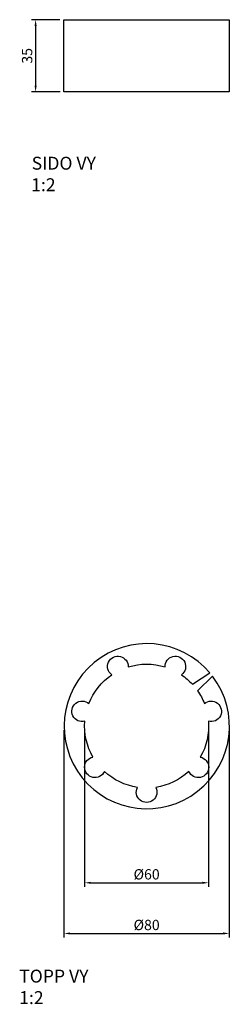
# Model space of a CAD drawing. Units: millimetres. Extents: x 12280 to 12381, y 14537 to 15014.
import ezdxf

# ---------------------------------------------------------------- set-up
doc = ezdxf.new("R2010")
doc.units = ezdxf.units.MM
doc.layers.get('Defpoints').update_dxf_attribs({"lineweight": 50})
doc.layers.add('A-GENM', color=7, linetype='Continuous', lineweight=30)
doc.layers.add('K-------D--', color=7, linetype='Continuous', lineweight=25)
doc.layers.add('K-------T--', color=7, linetype='Continuous')
doc.styles.add('ISO_Annotativ', font='isocp.shx')
doc.dimstyles.new('XL_Annotativ', dxfattribs={"dimscale": 50, "dimtxt": 2.5, "dimasz": 1.5, "dimexe": 1, "dimexo": 1, "dimgap": 0.8, "dimtad": 1, "dimtoh": 1, "dimdec": 0, "dimzin": 3, "dimdsep": 46, "dimtxsty": 'ISO_Annotativ', "dimcen": 2.5, "dimdle": 1, "dimclrd": 256, "dimclre": 256, "dimclrt": 256, "dimadec": 1, "dimazin": 2, "dimtfac": 0.75, "dimtdec": 0, "dimtix": 1, "dimtmove": 2, "dimatfit": 2, "dimfxl": 0, "dimtolj": 1, "dimtzin": 0, "dimarcsym": 0})

# ---------------------------------------------------------------- blocks, each defined once
blk = doc.blocks.new('*D5')
at = {"layer": 'Defpoints', "color": 0, "transparency": 16777216}
for p in [(12301.06, 14672.16), (12381.06, 14672.16), (12381.06, 14571.72)]:
    blk.add_point(p, dxfattribs=at)
at = {"layer": 'K-------D--', "lineweight": -2, "transparency": 16777216}
for p, q in [((12301.06, 14670.16), (12301.06, 14569.72)), ((12381.06, 14670.16), (12381.06, 14569.72)), ((12304.06, 14571.72), (12378.06, 14571.72))]:
    blk.add_line(p, q, dxfattribs=at)
at = {"layer": 'K-------D--', "transparency": 16777216}
for points in [[(12304.06, 14572.22), (12304.06, 14571.22), (12301.06, 14571.72)], [(12378.06, 14572.22), (12378.06, 14571.22), (12381.06, 14571.72)]]:
    blk.add_solid(points, dxfattribs=at)
at = {"layer": 'K-------D--', "transparency": 16777216, "insert": (12341.06, 14575.82), "char_height": 5, "attachment_point": 5, "style": 'ISO_Annotativ'}
blk.add_mtext('\\A1;%%C80', dxfattribs=at)
blk = doc.blocks.new('*D6')
at = {"layer": 'Defpoints', "color": 0, "transparency": 16777216}
for p in [(12311.06, 14672.16), (12371.06, 14672.16), (12371.06, 14596.25)]:
    blk.add_point(p, dxfattribs=at)
at = {"layer": 'K-------D--', "lineweight": -2, "transparency": 16777216}
for p, q in [((12311.06, 14670.16), (12311.06, 14594.25)), ((12371.06, 14670.16), (12371.06, 14594.25)), ((12314.06, 14596.25), (12368.06, 14596.25))]:
    blk.add_line(p, q, dxfattribs=at)
at = {"layer": 'K-------D--', "transparency": 16777216}
for points in [[(12314.06, 14596.75), (12314.06, 14595.75), (12311.06, 14596.25)], [(12368.06, 14596.75), (12368.06, 14595.75), (12371.06, 14596.25)]]:
    blk.add_solid(points, dxfattribs=at)
at = {"layer": 'K-------D--', "transparency": 16777216, "insert": (12341.06, 14600.35), "char_height": 5, "attachment_point": 5, "style": 'ISO_Annotativ'}
blk.add_mtext('\\A1;%%C60', dxfattribs=at)
blk = doc.blocks.new('*D7')
at = {"layer": 'Defpoints', "color": 0, "transparency": 16777216}
for p in [(12301.06, 15014.27), (12287.34, 14979.27), (12301.28, 14979.27)]:
    blk.add_point(p, dxfattribs=at)
at = {"layer": 'K-------D--', "lineweight": -2, "transparency": 16777216}
for p, q in [((12299.06, 15014.27), (12285.34, 15014.27)), ((12287.34, 15011.27), (12287.34, 14982.27)), ((12299.28, 14979.27), (12285.34, 14979.27))]:
    blk.add_line(p, q, dxfattribs=at)
at = {"layer": 'K-------D--', "transparency": 16777216}
for points in [[(12286.84, 15011.27), (12287.84, 15011.27), (12287.34, 15014.27)], [(12286.84, 14982.27), (12287.84, 14982.27), (12287.34, 14979.27)]]:
    blk.add_solid(points, dxfattribs=at)
at = {"layer": 'K-------D--', "transparency": 16777216, "insert": (12283.24, 14996.77), "char_height": 5, "attachment_point": 5, "rotation": 90, "style": 'ISO_Annotativ'}
blk.add_mtext('\\A1;35', dxfattribs=at)

msp = doc.modelspace()

# ---------------------------------------------------------------- linework, layer by layer
at = {"layer": 'A-GENM'}
msp.add_lwpolyline([(12301.06, 15014.27), (12381.06, 15014.27), (12381.06, 14979.27), (12301.06, 14979.27)], close=True, dxfattribs=at)
msp.add_lwpolyline([(12320.62, 14650.2, -1.656107), (12315.1, 14657.12, -0.151525), (12311.15, 14674.45, -1.656107), (12313.12, 14683.07, -0.151525), (12324.2, 14696.97, -1.656107), (12332.17, 14700.81, -0.151525), (12349.95, 14700.81, -1.656107), (12357.92, 14696.97, -0.058578), (12363.21, 14692.38), (12371.7, 14697.87, 79.987498), (12372.95, 14696.31), (12365.71, 14689.26, -0.058578), (12369, 14683.07, -1.656107), (12370.97, 14674.45, -0.151525), (12367.02, 14657.12, -1.656107), (12361.5, 14650.2, -0.151525), (12345.48, 14642.48, -1.656107), (12336.63, 14642.48, -0.151525)], format="xyb", close=True, dxfattribs=at)

# ---------------------------------------------------------------- texts
at = {"layer": 'K-------T--', "style": 'ISO_Annotativ'}
for s, p in [('%%USIDO VY', (12285.43, 14941.63, 240.32)), ('1:2', (12285.18, 14931.21, 240.32)), ('%%UTOPP VY', (12279.38, 14547.92)), ('1:2', (12279.38, 14537.51))]:
    msp.add_text(s, height=6.25, dxfattribs=at).set_placement(p)

# ---------------------------------------------------------------- dimensions: what is measured, and where the dimension line sits
at = {"layer": 'K-------D--'}
dim = msp.add_linear_dim(base=(12287.34, 14979.27), p1=(12301.06, 15014.27), p2=(12301.28, 14979.27), angle=90, dimstyle='XL_Annotativ', dxfattribs=at)
dim.commit()
dim.dimension.update_dxf_attribs({"geometry": '*D7', "text_midpoint": (12283.24, 14996.77)})
for base, p1, p2, text, picture, middle in [((12381.06, 14571.72), (12301.06, 14672.16), (12381.06, 14672.16), '%%C80', '*D5', (12341.06, 14575.82)), ((12371.06, 14596.25), (12311.06, 14672.16), (12371.06, 14672.16), '%%C60', '*D6', (12341.06, 14600.35))]:
    dim = msp.add_linear_dim(base=base, p1=p1, p2=p2, text=text, dimstyle='XL_Annotativ', dxfattribs=at)
    dim.commit()
    dim.dimension.update_dxf_attribs({"geometry": picture, "text_midpoint": middle})

doc.saveas('drawing.dxf')
